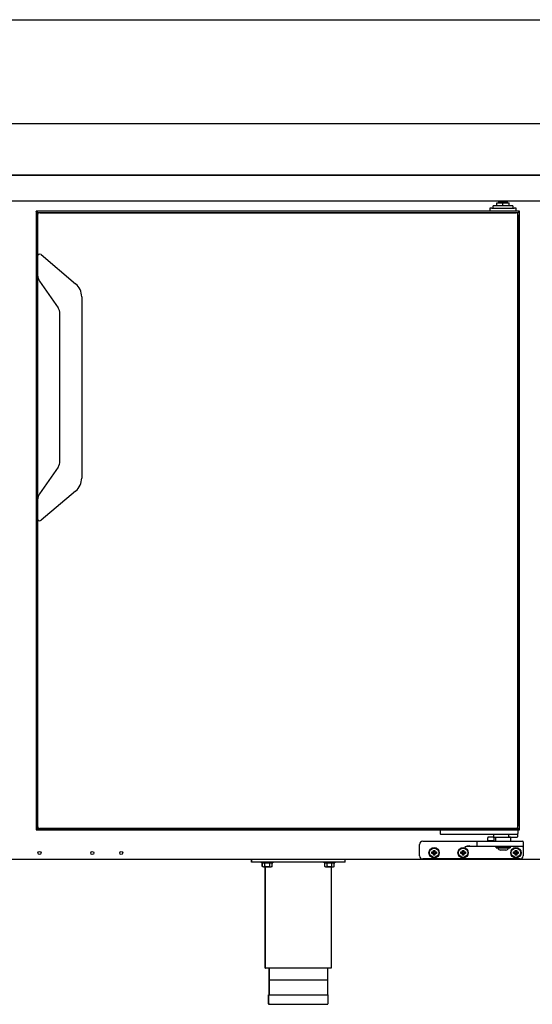
# Model space of a CAD drawing. Units: millimetres. Extents: x 635 to 4107, y 366 to 1401.
# Drawn here: x 3466 to 3491, y 487 to 535 of the extents above; entities that cross this region are included whole.
import ezdxf

# ---------------------------------------------------------------- set-up
doc = ezdxf.new("R2010")
doc.units = ezdxf.units.MM
doc.layers.add('DV14_0', color=7, linetype='Continuous')

msp = doc.modelspace()

# ---------------------------------------------------------------- linework, layer by layer
at = {"layer": 'DV14_0', "color": 7}
for p, q in [((3418.225, 534.906), (3540.745, 534.906)), ((3418.225, 529.906), (3540.745, 529.906)), ((3418.226, 527.406), (3540.744, 527.406)), ((3540.247, 527.406), (3418.723, 527.406)), ((3540.577, 526.145), (3418.397, 526.145)), ((3490.138, 525.919), (3489.188, 525.919)), ((3489.188, 525.819), (3489.188, 525.919)), ((3489.361, 526.069), (3489.663, 526.069)), ((3489.361, 525.919), (3489.361, 526.069)), ((3489.463, 526.119), (3489.863, 526.119)), ((3489.463, 526.069), (3489.463, 526.119)), ((3489.663, 526.069), (3489.965, 526.069)), ((3489.663, 525.919), (3489.663, 526.069)), ((3489.863, 526.119), (3489.863, 526.069)), ((3489.965, 525.919), (3489.965, 526.069)), ((3490.138, 525.919), (3490.138, 525.819)), ((3490.46, 525.669), (3467.11, 525.669)), ((3467.12, 525.659), (3467.11, 525.669)), ((3467.11, 525.669), (3467.11, 495.819)), ((3467.11, 525.669), (3467.12, 525.659)), ((3467.175, 525.605), (3467.12, 525.659)), ((3467.12, 525.659), (3467.175, 525.605)), ((3467.185, 525.595), (3467.175, 525.605)), ((3467.175, 525.605), (3467.185, 525.595)), ((3490.386, 525.595), (3467.185, 525.595)), ((3467.2, 525.58), (3467.185, 525.595)), ((3467.185, 525.595), (3467.185, 495.894)), ((3467.185, 525.595), (3467.2, 525.58)), ((3467.185, 523.495), (3467.185, 525.494)), ((3467.215, 525.565), (3467.2, 525.58)), ((3467.2, 525.58), (3467.215, 525.565)), ((3467.285, 525.594), (3490.285, 525.594)), ((3489.125, 525.819), (3489.025, 525.819)), ((3489.025, 525.819), (3489.025, 525.669)), ((3489.125, 525.819), (3490.2, 525.819)), ((3490.3, 525.819), (3490.2, 525.819)), ((3490.3, 525.669), (3490.3, 525.819)), ((3490.371, 525.58), (3490.356, 525.565)), ((3490.356, 525.565), (3490.371, 525.58)), ((3490.386, 525.595), (3490.371, 525.58)), ((3490.371, 525.58), (3490.386, 525.595)), ((3490.385, 525.494), (3490.385, 495.994)), ((3490.396, 525.605), (3490.386, 525.595)), ((3490.386, 525.595), (3490.396, 525.605)), ((3490.386, 495.894), (3490.386, 525.595)), ((3490.45, 525.659), (3490.396, 525.605)), ((3490.396, 525.605), (3490.45, 525.659)), ((3490.46, 525.669), (3490.45, 525.659)), ((3490.45, 525.659), (3490.46, 525.669)), ((3490.46, 495.819), (3490.46, 525.669)), ((3467.185, 523.495), (3467.185, 522.579)), ((3467.35, 523.571), (3469.023, 522.168)), ((3467.185, 522.579), (3467.185, 511.75)), ((3467.276, 522.292), (3468.175, 521.008)), ((3469.316, 521.539), (3469.316, 512.79)), ((3468.265, 513.608), (3468.265, 520.721)), ((3468.175, 513.321), (3467.276, 512.037)), ((3469.023, 512.161), (3467.35, 510.758)), ((3467.185, 511.75), (3467.185, 510.834)), ((3467.185, 495.994), (3467.185, 510.834)), ((3467.215, 495.924), (3467.2, 495.909)), ((3467.2, 495.909), (3467.215, 495.924)), ((3490.356, 495.924), (3490.371, 495.909)), ((3490.371, 495.909), (3490.356, 495.924)), ((3467.12, 495.829), (3467.11, 495.819)), ((3467.11, 495.819), (3467.12, 495.829)), ((3467.11, 495.819), (3490.46, 495.819)), ((3467.175, 495.884), (3467.12, 495.829)), ((3467.12, 495.829), (3467.175, 495.884)), ((3467.185, 495.894), (3467.175, 495.884)), ((3467.175, 495.884), (3467.185, 495.894)), ((3467.2, 495.909), (3467.185, 495.894)), ((3467.185, 495.894), (3467.2, 495.909)), ((3467.185, 495.894), (3490.386, 495.894)), ((3490.285, 495.894), (3467.285, 495.894)), ((3486.625, 495.819), (3486.625, 495.644)), ((3486.65, 495.619), (3486.7, 495.619)), ((3486.7, 495.619), (3490.3, 495.619)), ((3488.925, 495.294), (3488.925, 495.444)), ((3489.2, 495.469), (3488.95, 495.469)), ((3489.225, 495.469), (3489.225, 495.619)), ((3489.225, 495.469), (3490.034, 495.469)), ((3489.225, 495.444), (3489.225, 495.294)), ((3489.325, 495.269), (3489.325, 495.469)), ((3489.953, 495.494), (3489.953, 495.619)), ((3490.025, 495.469), (3490.025, 495.269)), ((3490.034, 495.469), (3490.35, 495.469)), ((3490.3, 495.619), (3490.35, 495.619)), ((3490.371, 495.909), (3490.386, 495.894)), ((3490.386, 495.894), (3490.371, 495.909)), ((3490.375, 495.819), (3490.375, 495.644)), ((3490.375, 495.494), (3490.375, 495.644)), ((3490.386, 495.894), (3490.396, 495.884)), ((3490.396, 495.884), (3490.386, 495.894)), ((3490.396, 495.884), (3490.45, 495.829)), ((3490.45, 495.829), (3490.396, 495.884)), ((3490.45, 495.829), (3490.46, 495.819)), ((3490.46, 495.819), (3490.45, 495.829)), ((3485.64, 494.569), (3485.64, 495.119)), ((3485.79, 495.269), (3487.825, 495.269)), ((3487.825, 495.269), (3488.45, 495.269)), ((3488.45, 495.019), (3488.07, 495.019)), ((3488.425, 495.044), (3488.425, 495.244)), ((3488.45, 495.269), (3489.025, 495.269)), ((3489.025, 495.019), (3488.45, 495.019)), ((3488.9, 495.269), (3488.925, 495.294)), ((3489.225, 495.294), (3488.925, 495.294)), ((3489.025, 495.269), (3490.04, 495.269)), ((3490.04, 495.019), (3489.025, 495.019)), ((3489.225, 495.294), (3489.25, 495.269)), ((3489.335, 494.994), (3490.015, 494.994)), ((3489.335, 494.954), (3489.335, 494.994)), ((3490.015, 494.994), (3490.015, 494.954)), ((3490.04, 495.269), (3490.615, 495.269)), ((3490.615, 495.019), (3490.04, 495.019)), ((3490.64, 495.244), (3490.64, 495.044)), ((3490.64, 495.044), (3490.64, 494.994)), ((3490.64, 494.994), (3490.64, 494.569)), ((3486.25, 494.735), (3486.228, 494.757)), ((3486.228, 494.682), (3486.228, 494.757)), ((3486.228, 494.757), (3486.303, 494.757)), ((3486.25, 494.704), (3486.228, 494.682)), ((3486.303, 494.682), (3486.228, 494.682)), ((3486.25, 494.704), (3486.25, 494.735)), ((3486.25, 494.735), (3486.325, 494.735)), ((3486.325, 494.704), (3486.25, 494.704)), ((3486.325, 494.81), (3486.303, 494.832)), ((3486.303, 494.757), (3486.303, 494.832)), ((3486.303, 494.832), (3486.378, 494.832)), ((3486.325, 494.735), (3486.303, 494.757)), ((3486.325, 494.704), (3486.303, 494.682)), ((3486.303, 494.607), (3486.303, 494.682)), ((3486.325, 494.629), (3486.303, 494.607)), ((3486.378, 494.607), (3486.303, 494.607)), ((3486.325, 494.735), (3486.325, 494.81)), ((3486.325, 494.81), (3486.356, 494.81)), ((3486.325, 494.629), (3486.325, 494.704)), ((3486.356, 494.629), (3486.325, 494.629)), ((3486.356, 494.81), (3486.378, 494.832)), ((3486.356, 494.81), (3486.356, 494.735)), ((3486.356, 494.735), (3486.378, 494.757)), ((3486.356, 494.735), (3486.431, 494.735)), ((3486.431, 494.704), (3486.356, 494.704)), ((3486.356, 494.704), (3486.378, 494.682)), ((3486.356, 494.704), (3486.356, 494.629)), ((3486.356, 494.629), (3486.378, 494.607)), ((3486.378, 494.832), (3486.378, 494.757)), ((3486.378, 494.757), (3486.453, 494.757)), ((3486.453, 494.682), (3486.378, 494.682)), ((3486.378, 494.682), (3486.378, 494.607)), ((3486.431, 494.735), (3486.453, 494.757)), ((3486.431, 494.735), (3486.431, 494.704)), ((3486.431, 494.704), (3486.453, 494.682)), ((3486.453, 494.757), (3486.453, 494.682)), ((3487.65, 494.735), (3487.628, 494.757)), ((3487.628, 494.682), (3487.628, 494.757)), ((3487.628, 494.757), (3487.703, 494.757)), ((3487.65, 494.704), (3487.628, 494.682)), ((3487.703, 494.682), (3487.628, 494.682)), ((3487.65, 494.704), (3487.65, 494.735)), ((3487.65, 494.735), (3487.725, 494.735)), ((3487.725, 494.704), (3487.65, 494.704)), ((3487.725, 494.81), (3487.703, 494.832)), ((3487.703, 494.757), (3487.703, 494.832)), ((3487.703, 494.832), (3487.778, 494.832)), ((3487.725, 494.735), (3487.703, 494.757)), ((3487.725, 494.704), (3487.703, 494.682)), ((3487.703, 494.607), (3487.703, 494.682)), ((3487.725, 494.629), (3487.703, 494.607)), ((3487.778, 494.607), (3487.703, 494.607)), ((3487.725, 494.735), (3487.725, 494.81)), ((3487.725, 494.81), (3487.756, 494.81)), ((3487.725, 494.629), (3487.725, 494.704)), ((3487.756, 494.629), (3487.725, 494.629)), ((3487.756, 494.81), (3487.778, 494.832)), ((3487.756, 494.81), (3487.756, 494.735)), ((3487.756, 494.735), (3487.778, 494.757)), ((3487.756, 494.735), (3487.831, 494.735)), ((3487.831, 494.704), (3487.756, 494.704)), ((3487.756, 494.704), (3487.778, 494.682)), ((3487.756, 494.704), (3487.756, 494.629)), ((3487.756, 494.629), (3487.778, 494.607)), ((3487.778, 494.832), (3487.778, 494.757)), ((3487.778, 494.757), (3487.853, 494.757)), ((3487.853, 494.682), (3487.778, 494.682)), ((3487.778, 494.682), (3487.778, 494.607)), ((3487.831, 494.735), (3487.853, 494.757)), ((3487.831, 494.735), (3487.831, 494.704)), ((3487.831, 494.704), (3487.853, 494.682)), ((3487.853, 494.757), (3487.853, 494.682)), ((3489.335, 494.954), (3490.015, 494.954)), ((3489.801, 494.844), (3489.55, 494.844)), ((3490.2, 494.735), (3490.178, 494.757)), ((3490.178, 494.682), (3490.178, 494.757)), ((3490.178, 494.757), (3490.253, 494.757)), ((3490.2, 494.704), (3490.178, 494.682)), ((3490.253, 494.682), (3490.178, 494.682)), ((3490.2, 494.704), (3490.2, 494.735)), ((3490.2, 494.735), (3490.275, 494.735)), ((3490.275, 494.704), (3490.2, 494.704)), ((3490.275, 494.81), (3490.253, 494.832)), ((3490.253, 494.757), (3490.253, 494.832)), ((3490.253, 494.832), (3490.328, 494.832)), ((3490.275, 494.735), (3490.253, 494.757)), ((3490.275, 494.704), (3490.253, 494.682)), ((3490.253, 494.607), (3490.253, 494.682)), ((3490.275, 494.629), (3490.253, 494.607)), ((3490.328, 494.607), (3490.253, 494.607)), ((3490.275, 494.735), (3490.275, 494.81)), ((3490.275, 494.81), (3490.306, 494.81)), ((3490.275, 494.629), (3490.275, 494.704)), ((3490.306, 494.629), (3490.275, 494.629)), ((3490.306, 494.81), (3490.328, 494.832)), ((3490.306, 494.81), (3490.306, 494.735)), ((3490.306, 494.735), (3490.328, 494.757)), ((3490.306, 494.735), (3490.381, 494.735)), ((3490.381, 494.704), (3490.306, 494.704)), ((3490.306, 494.704), (3490.328, 494.682)), ((3490.306, 494.704), (3490.306, 494.629)), ((3490.306, 494.629), (3490.328, 494.607)), ((3490.328, 494.832), (3490.328, 494.757)), ((3490.328, 494.757), (3490.403, 494.757)), ((3490.403, 494.682), (3490.328, 494.682)), ((3490.328, 494.682), (3490.328, 494.607)), ((3490.381, 494.735), (3490.403, 494.757)), ((3490.381, 494.735), (3490.381, 494.704)), ((3490.381, 494.704), (3490.403, 494.682)), ((3490.403, 494.757), (3490.403, 494.682)), ((3447.174, 494.405), (3491.674, 494.405)), ((3477.513, 494.255), (3477.513, 494.405)), ((3477.535, 494.255), (3477.513, 494.255)), ((3477.535, 494.255), (3477.535, 494.405)), ((3482.035, 494.255), (3477.535, 494.255)), ((3478.001, 494.23), (3478.001, 494.255)), ((3478.022, 494.23), (3478.001, 494.23)), ((3478.022, 494.23), (3478.022, 494.255)), ((3478.022, 494.23), (3478.547, 494.23)), ((3478.032, 494.055), (3478.032, 494.23)), ((3478.054, 494.055), (3478.054, 494.23)), ((3478.097, 494.03), (3478.054, 494.055)), ((3478.097, 494.03), (3478.076, 494.03)), ((3478.097, 494.03), (3478.472, 494.03)), ((3478.169, 494.055), (3478.169, 494.23)), ((3478.176, 489.155), (3478.176, 494.03)), ((3478.197, 489.155), (3478.197, 494.03)), ((3478.4, 494.055), (3478.4, 494.23)), ((3478.516, 494.055), (3478.472, 494.03)), ((3478.516, 494.055), (3478.516, 494.23)), ((3478.547, 494.255), (3478.547, 494.23)), ((3481.022, 494.23), (3481.022, 494.255)), ((3481.022, 494.23), (3481.547, 494.23)), ((3481.054, 494.055), (3481.054, 494.23)), ((3481.097, 494.03), (3481.054, 494.055)), ((3481.097, 494.03), (3481.472, 494.03)), ((3481.169, 494.055), (3481.169, 494.23)), ((3481.372, 494.03), (3481.372, 489.155)), ((3481.4, 494.055), (3481.4, 494.23)), ((3481.516, 494.055), (3481.472, 494.03)), ((3481.516, 494.055), (3481.516, 494.23)), ((3481.547, 494.255), (3481.547, 494.23)), ((3482.035, 494.255), (3482.035, 494.405)), ((3490.49, 494.419), (3485.79, 494.419)), ((3478.176, 489.155), (3478.197, 489.155)), ((3481.372, 489.155), (3478.197, 489.155)), ((3478.363, 487.855), (3478.363, 489.155)), ((3478.385, 487.855), (3478.385, 489.155)), ((3481.185, 489.155), (3481.185, 487.855)), ((3478.41, 488.58), (3481.16, 488.58)), ((3478.363, 487.855), (3478.338, 487.855)), ((3478.338, 487.43), (3478.338, 487.855)), ((3478.36, 487.855), (3481.21, 487.855)), ((3478.36, 487.43), (3478.36, 487.855)), ((3481.21, 487.855), (3481.21, 487.43)), ((3478.385, 487.405), (3478.363, 487.405)), ((3478.385, 487.405), (3481.185, 487.405))]:
    msp.add_line(p, q, dxfattribs=at)
for centre, radius in [((3486.34, 494.719), 0.25), ((3487.74, 494.719), 0.25), ((3490.29, 494.719), 0.25), ((3467.274, 494.705), 0.075), ((3469.824, 494.705), 0.075), ((3471.224, 494.705), 0.075), ((3486.34, 494.719), 0.225), ((3487.74, 494.719), 0.225), ((3490.29, 494.719), 0.225)]:
    msp.add_circle(centre, radius, dxfattribs=at)
for centre, radius, start, end in [((3489.575, 526.119), 0.1, 164.9837, 180), ((3489.75, 526.119), 0.1, 0, 15.0163), ((3467.285, 525.494), 0.1, 90, 180), ((3490.285, 525.494), 0.1, 0, 90), ((3467.285, 523.495), 0.1, 50, 180), ((3467.685, 522.579), 0.5, 180, 215), ((3468.495, 521.539), 0.82, 0, 50), ((3467.765, 520.721), 0.5, 0, 35), ((3467.765, 513.608), 0.5, 325, 0), ((3468.495, 512.79), 0.82, 310, 0), ((3467.685, 511.75), 0.5, 145, 180), ((3467.285, 510.834), 0.1, 180, 310), ((3467.285, 495.994), 0.1, 180, 270), ((3490.285, 495.994), 0.1, 270, 0), ((3486.65, 495.644), 0.025, 180, 270), ((3488.95, 495.444), 0.025, 90, 180), ((3489.2, 495.444), 0.025, 0, 90), ((3490.35, 495.644), 0.025, 270, 0), ((3490.35, 495.494), 0.025, 270, 0), ((3485.79, 495.119), 0.15, 90, 180), ((3488.128, 494.152), 0.895, 94.2878, 109.7201), ((3488.131, 493.213), 1.807, 91.9214, 99.7337), ((3488.45, 495.244), 0.025, 90, 180), ((3488.45, 495.044), 0.025, 180, 270), ((3489.475, 495.044), 0.05, 270, 330), ((3489.875, 495.044), 0.05, 210, 270), ((3490.615, 495.244), 0.025, 0, 90), ((3490.615, 495.044), 0.025, 270, 0), ((3485.79, 494.569), 0.15, 180, 270), ((3489.55, 494.969), 0.125, 186.8921, 270), ((3489.801, 494.969), 0.125, 270, 353.1079), ((3490.49, 494.569), 0.15, 270, 0), ((3478.112, 494.14), 0.103, 235.9818, 304.0182), ((3478.458, 494.14), 0.103, 235.9818, 304.0182), ((3481.112, 494.14), 0.103, 235.9818, 304.0182), ((3481.458, 494.14), 0.103, 235.9818, 304.0182), ((3478.363, 487.43), 0.025, 180, 270), ((3478.385, 487.43), 0.025, 180, 270), ((3481.185, 487.43), 0.025, 270, 0)]:
    msp.add_arc(centre, radius, start, end, dxfattribs=at)
for points, knots in [([(3490.034, 495.469), (3490.027, 495.469), (3490.019, 495.47), (3490.005, 495.471), (3489.998, 495.472), (3489.984, 495.475), (3489.976, 495.477), (3489.966, 495.481), (3489.963, 495.483), (3489.958, 495.486), (3489.957, 495.488), (3489.954, 495.491), (3489.953, 495.492), (3489.953, 495.494)], [0, 0, 0, 0, 0.25, 0.25, 0.5, 0.5, 0.75, 0.75, 0.875, 0.875, 0.9375, 0.9375, 1, 1, 1, 1]), ([(3478.4, 494.055), (3478.382, 494.049), (3478.362, 494.045), (3478.324, 494.039), (3478.304, 494.037), (3478.265, 494.037), (3478.246, 494.039), (3478.207, 494.045), (3478.188, 494.049), (3478.169, 494.055)], [0, 0, 0, 0, 0.25, 0.25, 0.5, 0.5, 0.75, 0.75, 1, 1, 1, 1]), ([(3481.4, 494.055), (3481.382, 494.049), (3481.362, 494.045), (3481.324, 494.039), (3481.304, 494.037), (3481.265, 494.037), (3481.246, 494.039), (3481.207, 494.045), (3481.188, 494.049), (3481.169, 494.055)], [0, 0, 0, 0, 0.25, 0.25, 0.5, 0.5, 0.75, 0.75, 1, 1, 1, 1])]:
    msp.add_open_spline(points, degree=3, knots=knots, dxfattribs=at)

doc.saveas('drawing.dxf')
